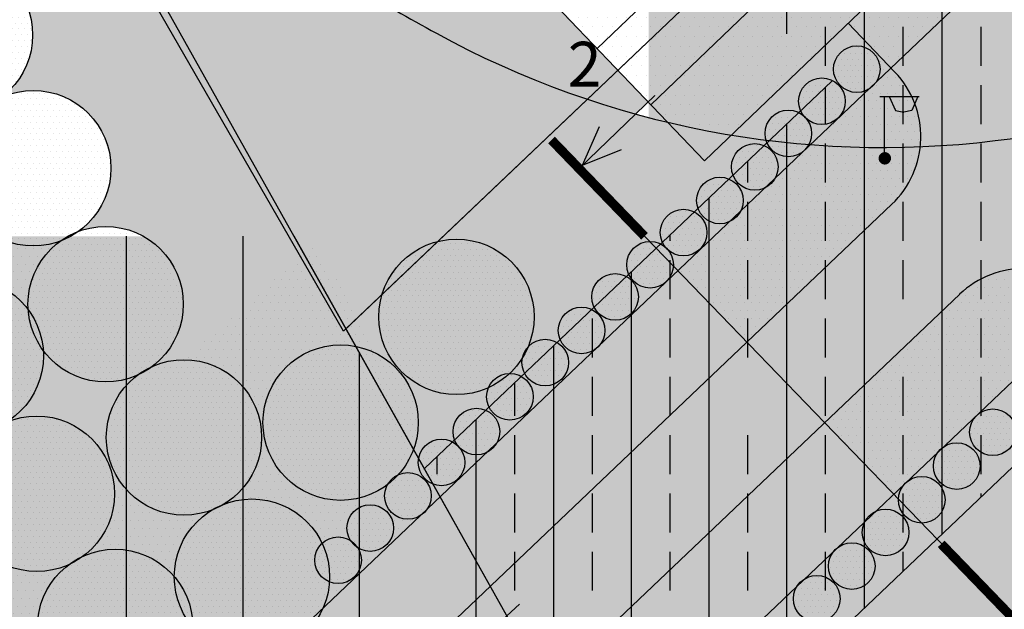
# Model space of a CAD drawing. Extents: x 551616 to 552024, y 6578603 to 6578888.
# Drawn here: x 551678 to 551709, y 6578787 to 6578806 of the extents above; entities that cross this region are included whole.
import ezdxf

# ---------------------------------------------------------------- set-up
doc = ezdxf.new("R2010")
doc.units = 0
doc.header["$MEASUREMENT"] = 0
doc.linetypes.add('VESI', pattern=[13, 5, -0.75, 0, 0, 0, 0, 0, 0, -0.75, 5, -1.5])
for name, color, linetype in [('ASFBET', 52, 'CONTINUOUS'), ('ELAMUMAA', 51, 'CONTINUOUS'), ('HOONED', 251, 'CONTINUOUS'), ('HORISONTAALID', 5, 'CONTINUOUS'), ('KAITSETSOON', 6, 'CONTINUOUS'), ('LÕIGE', 7, 'CONTINUOUS'), ('MURU', 71, 'CONTINUOUS'), ('PIIRID', 1, 'CONTINUOUS'), ('PUUD', 77, 'CONTINUOUS'), ('TEXT', 7, 'CONTINUOUS'), ('TRANSPORDIMAA', 253, 'CONTINUOUS'), ('VALGUSTUSPOSTID', 7, 'CONTINUOUS'), ('VESI', 5, 'VESI')]:
    doc.layers.add(name, color=color, linetype=linetype)

msp = doc.modelspace()

# ---------------------------------------------------------------- hatches: boundary and pattern name
at = {"layer": 'ELAMUMAA'}
h = msp.add_hatch(dxfattribs=at)
h.set_pattern_fill('DOTS', color=2, scale=10, style=0)
h.paths.add_polyline_path([(551698.866, 6578855.9, -0.455853), (551698.415, 6578855.945), (551675.003, 6578839.367, -0.155264), (551675.059, 6578839.194, -0.206516), (551674.964, 6578838.975), (551712.775, 6578798.889, -0.413145), (551713.198, 6578798.877), (551728.684, 6578813.591, -0.192277), (551728.602, 6578813.797, -0.44994), (551728.938, 6578814.095), (551729.966, 6578822.592, -0.379368), (551729.702, 6578822.889, -0.206516), (551729.796, 6578823.108)])
h = msp.add_hatch(dxfattribs=at)
h.set_pattern_fill('DOTS', color=2, scale=10, style=0)
h.paths.add_polyline_path([(551674.964, 6578838.975, -0.455853), (551674.514, 6578839.02), (551655.552, 6578825.594), (551662.989, 6578813.049), (551673.622, 6578793.871), (551685.322, 6578772.391), (551712.763, 6578798.464, -0.192277), (551712.681, 6578798.67, -0.206516), (551712.775, 6578798.889)])
h.paths.add_polyline_path([(551698.049, 6578809.317), (551675.117, 6578809.317), (551675.117, 6578804.952), (551675.117, 6578798.898), (551698.049, 6578798.898)], flags=17)
h.paths.add_polyline_path([(551702.693, 6578740.094, 0.320618), (551702.844, 6578741.202), (551695.912, 6578754.347), (551685.855, 6578771.413), (551673.622, 6578793.871), (551662.989, 6578813.049), (551655.552, 6578825.594), (551654.535, 6578824.873, -0.155264), (551654.59, 6578824.7, -0.767673), (551654.03, 6578824.55)])
h.paths.add_polyline_path([(551677.825, 6578800.459), (551680.172, 6578800.459), (551680.172, 6578803.476), (551677.825, 6578803.476)], flags=24)
h.paths.add_polyline_path([(551683.485, 6578800.459), (551689.567, 6578800.459), (551689.567, 6578803.476), (551683.485, 6578803.476)], flags=24)
h.paths.add_polyline_path([(551693.243, 6578800.459), (551695.59, 6578800.459), (551695.59, 6578803.476), (551693.243, 6578803.476)], flags=24)
h.paths.add_polyline_path([(551675.897, 6578805.547), (551687.63, 6578805.547), (551687.63, 6578808.564), (551675.897, 6578808.564)], flags=24)
h.paths.add_polyline_path([(551677.429, 6578809.892), (551688.013, 6578809.892), (551688.013, 6578812.909), (551677.429, 6578812.909)], flags=25)
h.paths.add_polyline_path([(551687.659, 6578813.052), (551688.853, 6578813.052), (551688.853, 6578811.517), (551687.659, 6578811.517)], flags=25)
h = msp.add_hatch(dxfattribs=at)
h.set_pattern_fill('DOTS', color=2, scale=10, style=0)
h.paths.add_polyline_path([(551761.247, 6578803.147, -0.192277), (551761.164, 6578803.354, -0.206334), (551761.258, 6578803.572), (551749.997, 6578815.495, -0.413349), (551749.573, 6578815.506), (551738.039, 6578804.547, -0.192277), (551738.122, 6578804.34, -1), (551737.522, 6578804.34, -0.206516), (551737.616, 6578804.558), (551729.107, 6578813.579, -0.413145), (551728.684, 6578813.591), (551713.198, 6578798.877, -0.192277), (551713.281, 6578798.67, -0.677463), (551712.763, 6578798.464), (551685.322, 6578772.391), (551685.855, 6578771.413), (551695.912, 6578754.347), (551700.576, 6578745.502)])
at = {"layer": 'KAITSETSOON'}
h = msp.add_hatch(dxfattribs=at)
h.set_pattern_fill('ANSI31', color=256, scale=30, angle=45, style=0)
h.paths.add_polyline_path([(551751.793, 6578814.308), (551751.729, 6578814.344), (551751.701, 6578814.406), (551750.762, 6578815.402, -0.837397), (551750.492, 6578815.688), (551692.584, 6578877.134), (551684.997, 6578870.604), (551711.066, 6578842.965, -0.600166), (551711.369, 6578842.644), (551711.573, 6578842.428, -0.75816), (551711.747, 6578842.243), (551741.333, 6578810.876), (551745.233, 6578806.742), (551801.359, 6578747.237), (551806.248, 6578742.052), (551864.551, 6578680.519), (551871.49, 6578687.103), (551870.756, 6578688.078), (551811.057, 6578751.424, -0.687517), (551810.801, 6578751.696)])
h.paths.add_polyline_path([(551706.337, 6578858.053, -1), (551706.837, 6578858.053, -1)], flags=16)
h.paths.add_polyline_path([(551691.186, 6578874.591, -1), (551691.686, 6578874.591, -1)], flags=16)
at = {"layer": 'MURU'}
h = msp.add_hatch(dxfattribs=at)
h.set_pattern_fill('DOTS', color=256, scale=4, style=0)
h.paths.add_polyline_path([(551701.891, 6578813.652), (551703.039, 6578812.453), (551703.3, 6578812.682, -0.369421), (551704.033, 6578813.325), (551704.34, 6578813.594), (551696.897, 6578821.474), (551694.549, 6578819.596), (551698.161, 6578815.768), (551690.886, 6578808.906), (551686.714, 6578813.329), (551683.133, 6578810.466, 0.000306), (551683.218, 6578810.406), (551686.076, 6578808.483, 0.002145), (551686.684, 6578808.095, -0.00219), (551686.063, 6578808.491, 0.000045), (551686.076, 6578808.483), (551683.218, 6578810.406, -0.000306), (551683.133, 6578810.466), (551681.573, 6578809.217), (551687.349, 6578798.688), (551693.664, 6578804.228, -0.022741), (551691.221, 6578805.424), (551691.221, 6578805.424, 0.022739), (551693.664, 6578804.228), (551695.515, 6578805.852), (551694.666, 6578806.738)])
h = msp.add_hatch(dxfattribs=at)
h.set_pattern_fill('DOTS', color=256, scale=4, style=0)
h.paths.add_polyline_path([(551704.34, 6578813.594), (551704.033, 6578813.325, -0.417844), (551704.792, 6578812.575, -1), (551703.292, 6578812.575, -0.035749), (551703.3, 6578812.682), (551703.039, 6578812.453), (551707.077, 6578808.234, 0.173373), (551708.862, 6578807.172), (551709.458, 6578807.738, -0.192277), (551709.376, 6578807.945, -0.206334), (551709.47, 6578808.163)])
h.paths.add_polyline_path([(551705.871, 6578811.435, -1), (551704.371, 6578811.435, -1)], flags=16)
h.paths.add_polyline_path([(551706.981, 6578810.327, -1), (551705.481, 6578810.327, -1)], flags=16)
h.paths.add_polyline_path([(551708.06, 6578809.187, -1), (551706.56, 6578809.187, -1)], flags=16)
h.paths.add_polyline_path([(551709.201, 6578808.109, -1), (551707.701, 6578808.109, -1)], flags=16)
h.paths.add_polyline_path([(551698.663, 6578802.562, -0.008925), (551697.628, 6578802.828), (551695.814, 6578801.074), (551697.921, 6578798.894), (551698.08, 6578798.73, -0.187645), (551698.591, 6578798.544, -0.17043), (551698.427, 6578799.013, -1), (551699.927, 6578799.013, -0.644338), (551698.683, 6578798.449, -0.17043), (551698.848, 6578797.98, -0.014245), (551698.846, 6578797.937), (551698.988, 6578797.79), (551700.634, 6578799.354, -0.534935), (551699.596, 6578800.046, -1), (551701.096, 6578800.046, -0.111749), (551701.023, 6578799.723), (551701.778, 6578800.44, -0.544038), (551700.72, 6578801.125, -1), (551702.22, 6578801.125, -0.118894), (551702.138, 6578800.783), (551703.007, 6578801.608, -0.525296), (551701.831, 6578801.987, -0.009394), (551700.719, 6578802.149), (551699.852, 6578801.32)])
h.paths.add_polyline_path([(551704.379, 6578803.236, -0.644338), (551703.135, 6578802.672, -0.17043), (551703.299, 6578802.203, -0.124867), (551703.209, 6578801.845, 0.000366), (551703.252, 6578801.842), (551705.118, 6578803.614, -0.57215), (551704.003, 6578804.269, -0.45894), (551704.865, 6578805.011, 0.034088), (551704.434, 6578805.705), (551700.719, 6578802.149, 0.009394), (551701.831, 6578801.987, -0.07303), (551701.799, 6578802.203, -0.644338), (551703.043, 6578802.767, -0.17043), (551702.879, 6578803.236, -1)])
h.paths.add_polyline_path([(551693.664, 6578804.228), (551687.349, 6578798.688), (551689.31, 6578795.114, -0.277881), (551690.641, 6578792.904, -0.020144), (551690.633, 6578792.703), (551690.908, 6578792.202, -0.387044), (551691.917, 6578792.155, -0.16572), (551691.761, 6578792.613, -1), (551693.261, 6578792.613, -0.119407), (551693.178, 6578792.269), (551696.305, 6578795.241, -0.596431), (551695.144, 6578795.868, -1), (551696.644, 6578795.868, -0.1592), (551696.499, 6578795.426), (551698.988, 6578797.79), (551698.846, 6578797.937, -0.97191), (551697.348, 6578797.98, -0.407431), (551698.08, 6578798.73), (551695.814, 6578801.074), (551697.628, 6578802.828, -0.035176)])
h.paths.add_polyline_path([(551694.368, 6578796.304, -0.098223), (551694.179, 6578795.349, -0.67895), (551695.475, 6578794.835, -1), (551693.975, 6578794.835, -0.048543), (551693.989, 6578794.98, -0.064093), (551693.585, 6578794.486, -0.416368), (551694.34, 6578793.736, -1), (551692.84, 6578793.736, -0.099545), (551692.898, 6578794.026, -0.544823), (551689.368, 6578796.304, -1)], flags=16)
h.paths.add_polyline_path([(551697.723, 6578796.946, -1), (551696.223, 6578796.946, -1)], flags=16)
h.paths.add_polyline_path([(551695.515, 6578805.852), (551693.664, 6578804.228, 0.035176), (551697.628, 6578802.828), (551698.034, 6578803.22)])
h.paths.add_polyline_path([(551695.085, 6578803.352), (551696.765, 6578803.346), (551696.773, 6578805.506), (551695.093, 6578805.512)], flags=25)
h = msp.add_hatch(dxfattribs=at)
h.set_pattern_fill('DOTS', color=256, scale=4, style=0)
h.paths.add_polyline_path([(551681.573, 6578809.217), (551678.017, 6578806.374, -0.103934), (551678.229, 6578805.367, -0.236443), (551677.226, 6578803.365, -0.543991), (551680.75, 6578801.085, -0.241595), (551679.708, 6578799.054, -0.522571), (551683.078, 6578796.71, -0.236443), (551682.075, 6578794.708, -0.102109), (551683.062, 6578794.927), (551687.349, 6578798.688)])
h.paths.add_polyline_path([(551676.753, 6578803.087, -0.270801), (551674.244, 6578803.356), (551673.56, 6578802.808, -0.161587), (551672.534, 6578801.613, -0.543284), (551676.053, 6578799.33, -0.236443), (551675.051, 6578797.328, -0.352501), (551678.084, 6578796.535, -0.017491), (551678.078, 6578796.71, -0.241595), (551679.12, 6578798.741, -0.522571), (551675.75, 6578801.085, -0.236443)])
h.paths.add_polyline_path([(551674.578, 6578797.05, -0.543991), (551671.053, 6578799.33, -0.263254), (551672.266, 6578801.473, -0.063222), (551671.663, 6578801.291), (551670.17, 6578800.097), (551673.622, 6578793.871), (551676.285, 6578788.982), (551676.392, 6578789.076, -0.167167), (551675.863, 6578790.614, -0.263254), (551677.076, 6578792.757, -0.540721), (551673.575, 6578795.048, -0.236443)])
h.paths.add_polyline_path([(551681.602, 6578794.429, -0.352501), (551678.569, 6578795.222, -0.017491), (551678.575, 6578795.048, -0.263254), (551677.362, 6578792.905, -0.310724), (551680.145, 6578792.368), (551680.626, 6578792.79, -0.198317)])
h = msp.add_hatch(dxfattribs=at)
h.set_pattern_fill('DOTS', color=256, scale=4, style=0)
h.paths.add_polyline_path([(551704.476, 6578805.745), (551704.434, 6578805.705, -0.034088), (551704.865, 6578805.011, -0.370858), (551705.503, 6578804.269, -0.140691), (551705.389, 6578803.872), (551705.85, 6578804.31)])
h.paths.add_polyline_path([(551705.98, 6578804.173), (551705.85, 6578804.31), (551705.389, 6578803.872, -0.025614), (551705.345, 6578803.809, -0.086808), (551705.548, 6578801.751, 0.010433), (551706.796, 6578801.775, 0.221387)])
h.paths.add_polyline_path([(551706.796, 6578801.775, -0.010433), (551705.548, 6578801.751, -0.186113), (551703.697, 6578797.85), (551705.88, 6578799.924, 0.17757)])
h = msp.add_hatch(dxfattribs=at)
h.set_pattern_fill('DOTS', color=256, scale=4, style=0)
h.paths.add_polyline_path([(551705.548, 6578801.751, 0.086808), (551705.345, 6578803.809, -0.100664), (551705.118, 6578803.614), (551703.252, 6578801.842, 0.0192)])
h.paths.add_polyline_path([(551703.252, 6578801.842), (551703.12, 6578801.716, -0.052203), (551703.007, 6578801.608), (551702.138, 6578800.783, -0.170427), (551701.778, 6578800.44), (551701.023, 6578799.723, -0.184975), (551700.634, 6578799.354), (551698.988, 6578797.79), (551701.213, 6578795.49), (551703.697, 6578797.85, 0.186113), (551705.548, 6578801.751, -0.0192)])
h = msp.add_hatch(dxfattribs=at)
h.set_pattern_fill('DOTS', color=256, scale=4, style=0)
h.paths.add_polyline_path([(551678.084, 6578796.535, -0.017491), (551678.078, 6578796.71, -0.241595), (551679.12, 6578798.741, -0.504653), (551675.754, 6578800.943), (551675.587, 6578800.784, -0.156412), (551676.053, 6578799.33, -0.236443), (551675.051, 6578797.328, -0.352501)])
h = msp.add_hatch(dxfattribs=at)
h.set_pattern_fill('DOTS', color=256, scale=4, style=0)
h.paths.add_polyline_path([(551686.169, 6578785.61, -0.316217), (551683.385, 6578786.327, -0.999044), (551678.385, 6578786.331, -0.236443), (551679.388, 6578788.333, -0.345413), (551676.392, 6578789.076), (551676.285, 6578788.982), (551680.866, 6578780.572)])
h.paths.add_polyline_path([(551684.012, 6578790.1, -0.528413), (551680.599, 6578792.427, -0.036419), (551680.626, 6578792.79), (551680.145, 6578792.368, -0.196912), (551680.863, 6578790.614, -0.236443), (551679.861, 6578788.612, -0.333198), (551682.787, 6578787.954, -0.264355)])
h.paths.add_polyline_path([(551685.641, 6578792.904, -0.565092), (551689.31, 6578795.114), (551687.349, 6578798.688), (551683.062, 6578794.927, -0.418629), (551685.599, 6578792.427, -0.264867), (551684.374, 6578790.277, -0.393593), (551687.544, 6578789.024, -0.341886), (551688.457, 6578789.115, -0.140748), (551688.343, 6578789.513, -1), (551689.843, 6578789.513, -0.589643), (551688.695, 6578788.877, -0.140748), (551688.809, 6578788.479, -0.530258), (551687.781, 6578787.783, -0.086504), (551687.578, 6578786.949), (551690.677, 6578789.894, -0.574703), (551689.557, 6578790.546, -0.128482), (551689.653, 6578790.913, -0.620079)])
h = msp.add_hatch(dxfattribs=at)
h.set_pattern_fill('DOTS', color=256, scale=4, style=0)
h.paths.add_polyline_path([(551701.213, 6578795.49), (551698.988, 6578797.79), (551696.499, 6578795.426, -0.089974), (551696.305, 6578795.241), (551693.178, 6578792.269, -0.169386), (551692.82, 6578791.929), (551690.94, 6578790.143, -0.122704), (551690.677, 6578789.894), (551687.578, 6578786.949, -0.202295), (551686.169, 6578785.61), (551680.866, 6578780.572), (551681.132, 6578780.084, -0.339436), (551680.778, 6578778.9), (551681.171, 6578778.228), (551681.187, 6578778.223), (551681.784, 6578778.099), (551682.044, 6578778.073, 0.111018), (551684.303, 6578779.424)])
h = msp.add_hatch(dxfattribs=at)
h.set_pattern_fill('DOTS', color=256, scale=4, style=0)
h.paths.add_polyline_path([(551710.129, 6578797.857, 0.192277), (551708.063, 6578797.032), (551705.88, 6578794.958, -0.278179), (551711.931, 6578796.293), (551712.441, 6578796.778), (551712.311, 6578796.916, 0.206516)])
h.paths.add_polyline_path([(551712.441, 6578796.778), (551711.931, 6578796.293, -0.092734), (551713.856, 6578795.216), (551713.887, 6578795.245)])
h = msp.add_hatch(dxfattribs=at)
h.set_pattern_fill('DOTS', color=256, scale=4, style=0)
h.paths.add_polyline_path([(551703.715, 6578792.901), (551705.939, 6578790.601), (551707.367, 6578791.957, -0.084863), (551707.55, 6578792.131), (551711.931, 6578796.293, 0.278179), (551705.88, 6578794.958)])
h = msp.add_hatch(dxfattribs=at)
h.set_pattern_fill('DOTS', color=256, scale=4, style=0)
h.paths.add_polyline_path([(551719.473, 6578790.203), (551719.033, 6578789.789), (551714.377, 6578794.725, 0.122905), (551711.931, 6578796.293), (551707.55, 6578792.131, -0.599875), (551708.718, 6578791.508, -1), (551707.218, 6578791.508, -0.161801), (551707.367, 6578791.957), (551705.939, 6578790.601), (551706.092, 6578790.442, -0.986738), (551707.592, 6578790.422, -1.01344), (551706.092, 6578790.442), (551705.939, 6578790.601), (551705.369, 6578790.059, -0.544497), (551706.427, 6578789.375, -1), (551704.927, 6578789.375, -0.119253), (551705.01, 6578789.718), (551704.128, 6578788.88, -0.625088), (551705.34, 6578788.289, -0.551399), (551704.268, 6578787.612), (551707.46, 6578783.785), (551709.735, 6578785.931), (551717.698, 6578777.489, 0.078428), (551727.586, 6578777.642), (551727.586, 6578777.642, -0.078429), (551717.698, 6578777.489), (551717.969, 6578777.201), (551715.161, 6578774.553), (551719.312, 6578769.576, -0.21362), (551721.28, 6578769.025, -0.165765), (551720.759, 6578770.552, -0.677463), (551725.072, 6578772.274, -0.188541), (551724.409, 6578773.97, -0.635517), (551728.507, 6578775.892, -0.165765), (551727.987, 6578777.419, -0.304001), (551729.535, 6578779.731)])
h = msp.add_hatch(dxfattribs=at)
h.set_pattern_fill('DOTS', color=256, scale=4, style=0)
h.paths.add_polyline_path([(551702.938, 6578751.628, -1), (551697.938, 6578751.628, -0.236443), (551698.941, 6578753.631, -0.543991), (551695.417, 6578755.911, -0.263254), (551696.629, 6578758.054, -0.577736), (551692.877, 6578760.218, -0.236443), (551693.88, 6578762.22, -0.543991), (551690.355, 6578764.5, -0.263254), (551691.568, 6578766.643, -0.188603), (551689.758, 6578766.441, 0.058391), (551690.414, 6578763.677), (551695.912, 6578754.347), (551700.576, 6578745.502), (551703.737, 6578748.505, 0.033146), (551703.557, 6578751.418, -0.003025), (551703.544, 6578751.52, -0.211225), (551702.727, 6578753.369, -0.278662), (551704.064, 6578755.583, -0.004191), (551704.117, 6578755.715, -0.482127), (551700.312, 6578756.627, -0.072692), (551700.417, 6578755.911, -0.236443), (551699.414, 6578753.909, -0.543991)])
h.paths.add_polyline_path([(551689.002, 6578773.747, -0.095811), (551689.182, 6578774.679), (551685.817, 6578771.482), (551685.855, 6578771.413), (551690.414, 6578763.677, -0.058391), (551689.758, 6578766.441, -0.339562), (551687.904, 6578768.856, -0.388711), (551690.185, 6578771.346, -0.004998), (551690.257, 6578771.579, -0.26854)])
h.paths.add_polyline_path([(551689.182, 6578774.679, -0.217792), (551690.689, 6578776.111), (551697.288, 6578782.381, -0.096428), (551697.496, 6578782.579), (551699.422, 6578784.408, -0.166821), (551699.775, 6578784.744), (551702.838, 6578787.654, -0.115573), (551703.086, 6578787.889), (551704.024, 6578788.781, -0.048027), (551704.128, 6578788.88), (551705.01, 6578789.718, -0.169698), (551705.369, 6578790.059), (551705.939, 6578790.601), (551703.715, 6578792.901), (551684.2, 6578774.36), (551684.038, 6578773.866), (551683.975, 6578773.43), (551684.845, 6578771.942, -0.246527), (551685.717, 6578771.666), (551685.817, 6578771.482)])
h = msp.add_hatch(dxfattribs=at)
h.set_pattern_fill('DOTS', color=256, scale=4, style=0)
h.paths.add_polyline_path([(551710.694, 6578770.34), (551702.46, 6578779.069), (551703.581, 6578780.126, 0.00155), (551703.399, 6578780.127, -0.00155), (551703.581, 6578780.126), (551707.46, 6578783.785), (551704.268, 6578787.612, -0.218749), (551703.866, 6578788.093), (551703.616, 6578788.393), (551703.086, 6578787.889, -0.579388), (551704.215, 6578787.242, -1), (551702.715, 6578787.242, -0.146239), (551702.838, 6578787.654), (551699.775, 6578784.744, -0.546313), (551700.837, 6578784.062, -1), (551699.337, 6578784.062, -0.120672), (551699.422, 6578784.408), (551697.496, 6578782.579, -0.592102), (551698.649, 6578781.946, -1), (551697.149, 6578781.946, -0.155921), (551697.288, 6578782.381), (551695.853, 6578781.018), (551696.065, 6578780.755, -0.022218), (551696.062, 6578780.821, -1), (551697.562, 6578780.821, -0.505988), (551696.589, 6578780.106), (551710.977, 6578762.253, -0.344135), (551714.053, 6578762.158, -0.165765), (551713.532, 6578763.686, -0.677463), (551717.844, 6578765.408, -0.188541), (551717.181, 6578767.103, -0.371467), (551719.312, 6578769.576), (551715.161, 6578774.553)])
at = {"layer": 'PUUD'}
h = msp.add_hatch(dxfattribs=at)
h.set_pattern_fill('DOTS', color=256, scale=3, style=0)
h.paths.add_polyline_path([(551674.978, 6578807.752, 0.156803), (551673.729, 6578806.868)], flags=0)
h.paths.add_polyline_path([(551675.659, 6578807.866, 0.069363), (551674.978, 6578807.752), (551673.729, 6578806.868, 0.069363), (551673.395, 6578806.263)], flags=16)
h.paths.add_polyline_path([(551675.659, 6578807.866), (551673.395, 6578806.263, 0.091901), (551673.229, 6578805.367, 0.543991), (551676.753, 6578803.087, -0.055057), (551677.226, 6578803.365, 0.236443), (551678.229, 6578805.367, 0.422455)])
h.paths.add_polyline_path([(551677.226, 6578803.365, -0.028257), (551676.991, 6578803.209), (551679.525, 6578798.934, 0.264867), (551680.75, 6578801.085, 0.543991)])
h.paths.add_polyline_path([(551676.991, 6578803.209, -0.026758), (551676.753, 6578803.087, 0.236443), (551675.75, 6578801.085, 0.581194), (551679.525, 6578798.934)])
h = msp.add_hatch(dxfattribs=at)
h.set_pattern_fill('DOTS', color=256, scale=3, style=0)
h.set_pattern_definition([(0, (-29.0263, -3.2234), (0.09375, 0.1875), [0, -0.1875])])
h.paths.add_polyline_path([(551705.503, 6578804.269, 0.153397), (551705.368, 6578804.698, -0.021752), (551705.329, 6578804.75, 0.701064), (551704.003, 6578804.269, 1)])
h = msp.add_hatch(dxfattribs=at)
h.set_pattern_fill('DOTS', color=256, scale=3, style=0)
h.set_pattern_definition([(0, (-30.15052, -4.25669), (0.09375, 0.1875), [0, -0.1875])])
h.paths.add_polyline_path([(551704.379, 6578803.236, 0.153397), (551704.244, 6578803.665, -0.021752), (551704.204, 6578803.717, 0.701064), (551702.879, 6578803.236, 1)])
h = msp.add_hatch(dxfattribs=at)
h.set_pattern_fill('DOTS', color=256, scale=3, style=0)
h.set_pattern_definition([(0, (-31.22977, -5.28997), (0.09375, 0.1875), [0, -0.1875])])
h.paths.add_polyline_path([(551703.299, 6578802.203, 0.153397), (551703.165, 6578802.632, -0.021752), (551703.125, 6578802.684, 0.701064), (551701.799, 6578802.203, 1)])
h = msp.add_hatch(dxfattribs=at)
h.set_pattern_fill('DOTS', color=256, scale=3, style=0)
h.paths.add_polyline_path([(551672.802, 6578801.715, 0.156803), (551671.553, 6578800.831)], flags=0)
h.paths.add_polyline_path([(551673.483, 6578801.829, 0.069363), (551672.802, 6578801.715), (551671.553, 6578800.831, 0.069363), (551671.219, 6578800.226)], flags=16)
h.paths.add_polyline_path([(551673.483, 6578801.829), (551671.219, 6578800.226, 0.091901), (551671.053, 6578799.33, 0.543991), (551674.578, 6578797.05, -0.055057), (551675.051, 6578797.328, 0.236443), (551676.053, 6578799.33, 0.422455)])
h.paths.add_polyline_path([(551675.051, 6578797.328, -0.028257), (551674.815, 6578797.172), (551677.35, 6578792.897, 0.264867), (551678.575, 6578795.048, 0.543991)])
h.paths.add_polyline_path([(551674.815, 6578797.172, -0.026758), (551674.578, 6578797.05, 0.236443), (551673.575, 6578795.048, 0.581194), (551677.35, 6578792.897)])
h = msp.add_hatch(dxfattribs=at)
h.set_pattern_fill('DOTS', color=256, scale=3, style=0)
h.set_pattern_definition([(0, (-32.30902, -6.36818), (0.09375, 0.1875), [0, -0.1875])])
h.paths.add_polyline_path([(551702.22, 6578801.125, 0.153397), (551702.085, 6578801.553, -0.021752), (551702.046, 6578801.605, 0.701064), (551700.72, 6578801.125, 1)])
h = msp.add_hatch(dxfattribs=at)
h.set_pattern_fill('DOTS', color=256, scale=3, style=0)
h.set_pattern_definition([(0, (-33.43324, -7.4464), (0.09375, 0.1875), [0, -0.1875])])
h.paths.add_polyline_path([(551701.096, 6578800.046, 0.153397), (551700.961, 6578800.475, -0.021752), (551700.922, 6578800.527, 0.701064), (551699.596, 6578800.046, 1)])
h = msp.add_hatch(dxfattribs=at)
h.set_pattern_fill('DOTS', color=256, scale=3, style=0)
h.set_pattern_definition([(0, (-34.60243, -8.47968), (0.09375, 0.1875), [0, -0.1875])])
h.paths.add_polyline_path([(551699.927, 6578799.013, 0.153397), (551699.792, 6578799.442, -0.021752), (551699.752, 6578799.494, 0.701064), (551698.427, 6578799.013, 1)])
h = msp.add_hatch(dxfattribs=at)
h.set_pattern_fill('DOTS', color=256, scale=3, style=0)
h.paths.add_polyline_path([(551679.827, 6578799.095, 0.156803), (551678.578, 6578798.21)], flags=0)
h.paths.add_polyline_path([(551680.508, 6578799.209, 0.069363), (551679.827, 6578799.095), (551678.578, 6578798.21, 0.069363), (551678.244, 6578797.606)], flags=16)
h.paths.add_polyline_path([(551680.508, 6578799.209), (551678.244, 6578797.606, 0.091901), (551678.078, 6578796.71, 0.543991), (551681.602, 6578794.429, -0.055057), (551682.075, 6578794.708, 0.236443), (551683.078, 6578796.71, 0.422455)])
h.paths.add_polyline_path([(551682.075, 6578794.708, -0.028257), (551681.84, 6578794.552), (551684.374, 6578790.277, 0.264867), (551685.599, 6578792.427, 0.543991)])
h.paths.add_polyline_path([(551681.84, 6578794.552, -0.026758), (551681.602, 6578794.429, 0.236443), (551680.599, 6578792.427, 0.581194), (551684.374, 6578790.277)])
h = msp.add_hatch(dxfattribs=at)
h.set_pattern_fill('DOTS', color=256, scale=3, style=0)
h.set_pattern_definition([(0, (24.66443, -34.0836), (0.09375, 0.1875), [0, -0.1875])])
h.paths.add_polyline_path([(551690.675, 6578798.5), (551693.138, 6578794.346, -0.051713), (551693.622, 6578794.522, 0.200941), (551694.368, 6578796.304, 0.568764)])
h.paths.add_polyline_path([(551690.675, 6578798.5, 0.274889), (551689.368, 6578796.304, 0.488293), (551692.478, 6578793.879, -0.081372), (551693.138, 6578794.346)])
h = msp.add_hatch(dxfattribs=at)
h.set_pattern_fill('DOTS', color=256, scale=3, style=0)
h.set_pattern_definition([(0, (-35.68168, -9.51296), (0.09375, 0.1875), [0, -0.1875])])
h.paths.add_polyline_path([(551698.848, 6578797.98, 0.153397), (551698.713, 6578798.409, -0.021752), (551698.673, 6578798.461, 0.701064), (551697.348, 6578797.98, 1)])
h = msp.add_hatch(dxfattribs=at)
h.set_pattern_fill('DOTS', color=256, scale=3, style=0)
h.set_pattern_definition([(0, (-36.8059, -10.54625), (0.09375, 0.1875), [0, -0.1875])])
h.paths.add_polyline_path([(551697.723, 6578796.946, 0.153397), (551697.589, 6578797.375, -0.021752), (551697.549, 6578797.427, 0.701064), (551696.223, 6578796.946, 1)])
h = msp.add_hatch(dxfattribs=at)
h.set_pattern_fill('DOTS', color=256, scale=3, style=0)
h.set_pattern_definition([(0, (-37.88515, -11.62446), (0.09375, 0.1875), [0, -0.1875])])
h.paths.add_polyline_path([(551696.644, 6578795.868, 0.153397), (551696.509, 6578796.297, -0.021752), (551696.47, 6578796.349, 0.701064), (551695.144, 6578795.868, 1)])
h = msp.add_hatch(dxfattribs=at)
h.set_pattern_fill('DOTS', color=256, scale=3, style=0)
h.set_pattern_definition([(0, (-39.05433, -12.65774), (0.09375, 0.1875), [0, -0.1875])])
h.paths.add_polyline_path([(551695.475, 6578794.835, 0.153397), (551695.34, 6578795.264, -0.021752), (551695.3, 6578795.316, 0.701064), (551693.975, 6578794.835, 1)])
h = msp.add_hatch(dxfattribs=at)
h.set_pattern_fill('DOTS', color=256, scale=3, style=0)
h.set_pattern_definition([(0, (20.93746, -37.48321), (0.09375, 0.1875), [0, -0.1875])])
h.paths.add_polyline_path([(551686.948, 6578795.101), (551689.411, 6578790.946, -0.051713), (551689.895, 6578791.123, 0.200941), (551690.641, 6578792.904, 0.568764)])
h.paths.add_polyline_path([(551686.948, 6578795.101, 0.274889), (551685.641, 6578792.904, 0.488293), (551688.751, 6578790.479, -0.081372), (551689.411, 6578790.946)])
h = msp.add_hatch(dxfattribs=at)
h.set_pattern_fill('DOTS', color=256, scale=3, style=0)
h.set_pattern_definition([(0, (-40.18916, -13.75697), (0.09375, 0.1875), [0, -0.1875])])
h.paths.add_polyline_path([(551694.34, 6578793.736, 0.153397), (551694.205, 6578794.165, -0.021752), (551694.166, 6578794.217, 0.701064), (551692.84, 6578793.736, 1)])
h = msp.add_hatch(dxfattribs=at)
h.set_pattern_fill('DOTS', color=256, scale=3, style=0)
h.set_pattern_definition([(0, (-41.26841, -14.8801), (0.09375, 0.1875), [0, -0.1875])])
h.paths.add_polyline_path([(551693.261, 6578792.613, 0.153397), (551693.126, 6578793.042, -0.021752), (551693.086, 6578793.093, 0.701064), (551691.761, 6578792.613, 1)])
h = msp.add_hatch(dxfattribs=at)
h.set_pattern_fill('DOTS', color=256, scale=3, style=0)
h.set_pattern_definition([(0, (-24.64687, -14.89867), (0.09375, 0.1875), [0, -0.1875])])
h.paths.add_polyline_path([(551709.882, 6578792.594, 0.153397), (551709.748, 6578793.023, -0.021752), (551709.708, 6578793.075, 0.701064), (551708.382, 6578792.594, 1)])
h = msp.add_hatch(dxfattribs=at)
h.set_pattern_fill('DOTS', color=256, scale=3, style=0)
h.paths.add_polyline_path([(551677.613, 6578792.999, 0.156803), (551676.364, 6578792.114)], flags=0)
h.paths.add_polyline_path([(551678.293, 6578793.113, 0.069363), (551677.613, 6578792.999), (551676.364, 6578792.114, 0.069363), (551676.03, 6578791.51)], flags=16)
h.paths.add_polyline_path([(551678.293, 6578793.113), (551676.03, 6578791.51, 0.091901), (551675.863, 6578790.614, 0.543991), (551679.388, 6578788.333, -0.055057), (551679.861, 6578788.612, 0.236443), (551680.863, 6578790.614, 0.422455)])
h.paths.add_polyline_path([(551679.861, 6578788.612, -0.028257), (551679.625, 6578788.456), (551682.16, 6578784.181, 0.264867), (551683.385, 6578786.331, 0.543991)])
h.paths.add_polyline_path([(551679.625, 6578788.456, -0.026758), (551679.388, 6578788.333, 0.236443), (551678.385, 6578786.331, 0.581194), (551682.16, 6578784.181)])
h = msp.add_hatch(dxfattribs=at)
h.set_pattern_fill('DOTS', color=256, scale=3, style=0)
h.set_pattern_definition([(0, (-42.39263, -15.86847), (0.09375, 0.1875), [0, -0.1875])])
h.paths.add_polyline_path([(551692.137, 6578791.624, 0.153397), (551692.002, 6578792.053, -0.021752), (551691.962, 6578792.105, 0.701064), (551690.637, 6578791.624, 1)])
h = msp.add_hatch(dxfattribs=at)
h.set_pattern_fill('DOTS', color=256, scale=3, style=0)
h.set_pattern_definition([(0, (-25.81147, -15.98458), (0.09375, 0.1875), [0, -0.1875])])
h.paths.add_polyline_path([(551708.718, 6578791.508, 0.153397), (551708.583, 6578791.937, -0.021752), (551708.543, 6578791.989, 0.701064), (551707.218, 6578791.508, 1)])
h = msp.add_hatch(dxfattribs=at)
h.set_pattern_fill('DOTS', color=256, scale=3, style=0)
h.set_pattern_definition([(0, (-43.47188, -16.94668), (0.09375, 0.1875), [0, -0.1875])])
h.paths.add_polyline_path([(551691.057, 6578790.546, 0.153397), (551690.923, 6578790.975, -0.021752), (551690.883, 6578791.027, 0.701064), (551689.557, 6578790.546, 1)])
h = msp.add_hatch(dxfattribs=at)
h.set_pattern_fill('DOTS', color=256, scale=3, style=0)
h.set_pattern_definition([(0, (-26.93725, -17.0705), (0.09375, 0.1875), [0, -0.1875])])
h.paths.add_polyline_path([(551707.592, 6578790.422, 0.153397), (551707.457, 6578790.851, -0.021752), (551707.418, 6578790.903, 0.701064), (551706.092, 6578790.422, 1)])
h = msp.add_hatch(dxfattribs=at)
h.set_pattern_fill('DOTS', color=256, scale=3, style=0)
h.paths.add_polyline_path([(551684.374, 6578790.277, -0.04038), (551684.012, 6578790.1, 0.264355), (551682.787, 6578787.954, -0.178941), (551683.385, 6578786.327, 0.316217), (551686.169, 6578785.61), (551687.578, 6578786.949, 0.103305), (551687.787, 6578787.949, 0.528413)])
h = msp.add_hatch(dxfattribs=at)
h.set_pattern_fill('DOTS', color=256, scale=3, style=0)
h.set_pattern_definition([(0, (-44.68604, -17.97996), (0.09375, 0.1875), [0, -0.1875])])
h.paths.add_polyline_path([(551689.843, 6578789.513, 0.153397), (551689.708, 6578789.942, -0.021752), (551689.669, 6578789.994, 0.701064), (551688.343, 6578789.513, 1)])
h = msp.add_hatch(dxfattribs=at)
h.set_pattern_fill('DOTS', color=256, scale=3, style=0)
h.set_pattern_definition([(0, (-28.10185, -18.11762), (0.09375, 0.1875), [0, -0.1875])])
h.paths.add_polyline_path([(551706.427, 6578789.375, 0.153397), (551706.293, 6578789.804, -0.021752), (551706.253, 6578789.856, 0.701064), (551704.927, 6578789.375, 1)])
h = msp.add_hatch(dxfattribs=at)
h.set_pattern_fill('DOTS', color=256, scale=3, style=0)
h.set_pattern_definition([(0, (-45.72032, -19.01325), (0.09375, 0.1875), [0, -0.1875])])
h.paths.add_polyline_path([(551688.809, 6578788.479, 0.153397), (551688.674, 6578788.908, -0.021752), (551688.635, 6578788.96, 0.701064), (551687.309, 6578788.479, 1)])
h = msp.add_hatch(dxfattribs=at)
h.set_pattern_fill('DOTS', color=256, scale=3, style=0)
h.set_pattern_definition([(0, (-29.1888, -19.20353), (0.09375, 0.1875), [0, -0.1875])])
h.paths.add_polyline_path([(551705.34, 6578788.289, 0.153397), (551705.206, 6578788.718, -0.021752), (551705.166, 6578788.77, 0.701064), (551703.84, 6578788.289, 1)])
h = msp.add_hatch(dxfattribs=at)
h.set_pattern_fill('DOTS', color=256, scale=3, style=0)
h.set_pattern_definition([(0, (-30.31458, -20.25066), (0.09375, 0.1875), [0, -0.1875])])
h.paths.add_polyline_path([(551704.215, 6578787.242, 0.153397), (551704.08, 6578787.671, -0.021752), (551704.04, 6578787.723, 0.701064), (551702.715, 6578787.242, 1)])
at = {"layer": 'TRANSPORDIMAA'}
h = msp.add_hatch(dxfattribs=at)
h.set_pattern_fill('DOTS', color=256, scale=3, style=0)
h.paths.add_polyline_path([(551735.583, 6578818.315), (551728.533, 6578818.782, 0.100314), (551726.171, 6578818.464), (551725.472, 6578813.571, -0.455746), (551734.466, 6578812.51)])
h.paths.add_polyline_path([(551726.171, 6578818.464, 0.106913), (551724.004, 6578817.145), (551717.88, 6578811.326, -0.067021), (551717.231, 6578810.857), (551719.873, 6578808.254), (551725.375, 6578813.481, -0.005494), (551725.472, 6578813.571)])
h.paths.add_polyline_path([(551719.873, 6578808.254), (551717.231, 6578810.857, -0.340478), (551713.619, 6578811.455), (551713.502, 6578811.581), (551710.181, 6578808.425), (551714.51, 6578803.004, -0.068689), (551715.022, 6578803.645)])
h.paths.add_polyline_path([(551710.181, 6578808.425), (551709.893, 6578808.152, -0.192277), (551709.976, 6578807.945, -0.677463), (551709.458, 6578807.738), (551705.85, 6578804.31), (551705.98, 6578804.173, -0.080177), (551706.523, 6578803.386), (551706.719, 6578803.386), (551706.621, 6578803.155, -0.301382), (551705.88, 6578799.924), (551701.213, 6578795.49), (551703.715, 6578792.901), (551708.063, 6578797.032, -0.415283), (551712.311, 6578796.916), (551712.441, 6578796.778), (551715.051, 6578799.258), (551714.906, 6578799.411, -0.334951), (551714.51, 6578803.004)])
h = msp.add_hatch(dxfattribs=at)
h.set_pattern_fill('DOTS', color=256, scale=5, style=0)
h.paths.add_polyline_path([(551707.077, 6578808.234), (551701.891, 6578813.652), (551694.666, 6578806.738), (551698.663, 6578802.562, 0.017527), (551700.719, 6578802.149)])
h.paths.add_polyline_path([(551700.31, 6578808.585), (551701.71, 6578808.58), (551701.717, 6578810.38), (551700.317, 6578810.385)], flags=24)
h = msp.add_hatch(dxfattribs=at)
h.set_pattern_fill('DOTS', color=256, scale=5, style=0)
h.paths.add_polyline_path([(551712.169, 6578813.011), (551709.535, 6578810.557), (551710.892, 6578809.101), (551713.502, 6578811.581)])
h.paths.add_polyline_path([(551707.077, 6578808.234), (551704.476, 6578805.745), (551705.85, 6578804.31), (551708.46, 6578806.789)])
h = msp.add_hatch(dxfattribs=at)
h.set_pattern_fill('DOTS', color=256, scale=3, style=0)
h.paths.add_polyline_path([(551703.715, 6578792.901), (551701.213, 6578795.49), (551684.303, 6578779.424, -0.144884), (551681.27, 6578777.875), (551683.616, 6578773.804)])
at = {"layer": 'VESI'}
h = msp.add_hatch(dxfattribs=at)
h.set_pattern_fill('DOTS', color=151, scale=4, style=0)
h.paths.add_polyline_path([(551679.973, 6578780.126, -0.346354), (551680.341, 6578780.072), (551680.866, 6578780.572), (551673.622, 6578793.871), (551671.775, 6578797.202), (551670.584, 6578796.421)])
h.paths.add_polyline_path([(551670.584, 6578796.421), (551670.333, 6578796.256), (551679.863, 6578779.716, -0.131431), (551679.823, 6578779.866, -0.268183), (551679.973, 6578780.126)])
h.paths.add_polyline_path([(551671.953, 6578792.596), (551679.462, 6578779.008, 0.264025), (551680.427, 6578778.737), (551670.333, 6578796.256), (551670.03, 6578796.057)])
h.paths.add_polyline_path([(551680.423, 6578779.866, 1), (551679.823, 6578779.866, 1)], flags=17)
h.paths.add_polyline_path([(551680.273, 6578779.606), (551680.707, 6578778.853, 0.363082), (551681.132, 6578780.084), (551680.866, 6578780.572), (551680.341, 6578780.072, -0.192277), (551680.423, 6578779.866, -0.268183)])

# ---------------------------------------------------------------- linework, layer by layer
at = {"layer": 'ASFBET'}
for p, q in [((551696.395, 6578804.932), (551700.007, 6578808.389)), ((551699.852, 6578801.32), (551707.077, 6578808.234)), ((551699.852, 6578801.32), (551694.666, 6578806.738)), ((551698.124, 6578803.126), (551701.736, 6578806.583)), ((551705.98, 6578804.173), (551704.476, 6578805.745)), ((551705.88, 6578799.924), (551684.303, 6578779.424)), ((551683.628, 6578773.816), (551708.063, 6578797.032))]:
    msp.add_line(p, q, dxfattribs=at)
for centre, start, end in [((551703.813, 6578802.099), 313.5352, 43.7443), ((551710.129, 6578794.857), 43.3262, 133.5352)]:
    msp.add_arc(centre, 3, start, end, dxfattribs=at)
at = {"layer": 'HORISONTAALID'}
msp.add_lwpolyline([(551686.076, 6578808.483, 0.017786), (551691.221, 6578805.424, 0.156764), (551709.203, 6578801.97, -0.13793), (551733.41, 6578798.24, 0.072104), (551752.71, 6578792.626, 0.110401), (551762.946, 6578793.455, -0.399859), (551780.79, 6578784.613, -0.058753), (551784.86, 6578767.431, 0.037255), (551786.797, 6578757.345, 0.288648), (551800.394, 6578744.815, 0.288648)], format="xyb", dxfattribs=at)
at = {"layer": 'KAITSETSOON'}
for p, q in [((551709.375, 6578758.384), (551666.934, 6578834.021)), ((551707.5, 6578804.481), (551707.5, 6578814.683)), ((551688.312, 6578795.923), (551703.381, 6578810.24)), ((551697.399, 6578779.727), (551728.785, 6578809.548)), ((551702.5, 6578805.41), (551702.5, 6578809.782)), ((551705, 6578791.088), (551705, 6578807.132)), ((551703.75, 6578804.375), (551703.75, 6578805.625)), ((551706.25, 6578804.375), (551706.25, 6578805.625)), ((551708.75, 6578804.375), (551708.75, 6578805.625)), ((551707.5, 6578793.463), (551707.5, 6578804.481)), ((551690.836, 6578791.424), (551703.944, 6578803.879)), ((551703.75, 6578802.5), (551703.75, 6578803.694)), ((551706.25, 6578802.5), (551706.25, 6578803.75)), ((551708.75, 6578803.156), (551708.75, 6578803.75)), ((551708.75, 6578802.5), (551708.75, 6578803.156)), ((551702.5, 6578788.712), (551702.5, 6578802.506)), ((551703.75, 6578800.625), (551703.75, 6578801.875)), ((551706.25, 6578800.625), (551706.25, 6578801.875)), ((551708.75, 6578800.625), (551708.75, 6578801.875)), ((551701.25, 6578800.625), (551701.25, 6578801.319)), ((551700, 6578786.337), (551700, 6578800.131)), ((551701.25, 6578798.75), (551701.25, 6578800)), ((551703.75, 6578798.75), (551703.75, 6578800)), ((551706.25, 6578798.75), (551706.25, 6578800)), ((551708.75, 6578798.75), (551708.75, 6578800)), ((551681.25, 6578777.91), (551681.25, 6578798.898)), ((551685, 6578772.085), (551685, 6578798.898)), ((551709.375, 6578758.384), (551686.642, 6578798.898)), ((551698.75, 6578798.75), (551698.75, 6578798.943)), ((551698.75, 6578796.875), (551698.75, 6578798.125)), ((551701.25, 6578796.875), (551701.25, 6578798.125)), ((551703.75, 6578796.875), (551703.75, 6578798.125)), ((551706.25, 6578796.875), (551706.25, 6578798.125)), ((551708.75, 6578796.875), (551708.75, 6578798.125)), ((551697.5, 6578783.962), (551697.5, 6578797.756)), ((551696.25, 6578795), (551696.25, 6578796.25)), ((551698.75, 6578795), (551698.75, 6578796.25)), ((551701.25, 6578795), (551701.25, 6578796.25)), ((551703.75, 6578795), (551703.75, 6578796.25)), ((551708.75, 6578795), (551708.75, 6578796.25)), ((551695, 6578784.003), (551695, 6578795.38)), ((551688.75, 6578775.648), (551688.75, 6578795.141)), ((551696.25, 6578793.125), (551696.25, 6578794.375)), ((551698.75, 6578793.125), (551698.75, 6578794.375)), ((551703.75, 6578793.125), (551703.75, 6578794.375)), ((551706.25, 6578793.125), (551706.25, 6578794.375)), ((551708.75, 6578793.125), (551708.75, 6578794.375)), ((551693.75, 6578793.125), (551693.75, 6578794.193)), ((551707.5, 6578789.325), (551707.5, 6578793.463)), ((551692.5, 6578788.458), (551692.5, 6578793.005)), ((551693.75, 6578791.25), (551693.75, 6578792.5)), ((551696.25, 6578791.25), (551696.25, 6578792.5)), ((551698.75, 6578791.25), (551698.75, 6578792.5)), ((551701.25, 6578791.25), (551701.25, 6578792.5)), ((551703.75, 6578791.25), (551703.75, 6578792.5)), ((551706.25, 6578792.275), (551706.25, 6578792.5)), ((551708.75, 6578791.25), (551708.75, 6578792.5)), ((551706.25, 6578791.25), (551706.25, 6578792.275)), ((551691.25, 6578791.25), (551691.25, 6578791.817)), ((551705, 6578786.949), (551705, 6578791.088)), ((551693.75, 6578789.375), (551693.75, 6578790.625)), ((551696.25, 6578789.375), (551696.25, 6578790.625)), ((551698.75, 6578789.375), (551698.75, 6578790.625)), ((551701.25, 6578789.375), (551701.25, 6578790.625)), ((551703.75, 6578789.9), (551703.75, 6578790.625)), ((551706.25, 6578789.375), (551706.25, 6578790.625)), ((551708.75, 6578790.512), (551708.75, 6578790.625)), ((551703.75, 6578789.375), (551703.75, 6578789.9)), ((551693.75, 6578787.5), (551693.75, 6578788.75)), ((551696.25, 6578787.5), (551696.25, 6578788.75)), ((551698.75, 6578787.5), (551698.75, 6578788.75)), ((551701.25, 6578787.525), (551701.25, 6578788.75)), ((551702.5, 6578784.574), (551702.5, 6578788.712)), ((551703.75, 6578787.5), (551703.75, 6578788.75)), ((551706.25, 6578788.137), (551706.25, 6578788.75)), ((551692.5, 6578779.211), (551692.5, 6578788.458)), ((551701.25, 6578787.5), (551701.25, 6578787.525))]:
    msp.add_line(p, q, dxfattribs=at)
at = {"layer": 'KAITSETSOON', "color": 1}
for q in [(551674.107, 6578820.352), (551703.381, 6578810.24)]:
    msp.add_line((551688.229, 6578795.844), q, dxfattribs=at)
at = {"layer": 'LÕIGE'}
for p, q in [((551698.248, 6578803.427), (551695.814, 6578801.074)), ((551695.923, 6578801.179), (551696.471, 6578802.421)), ((551695.923, 6578801.179), (551697.183, 6578801.685)), ((551709.491, 6578786.926), (551695.814, 6578801.074))]:
    msp.add_line(p, q, dxfattribs=at)
at = {"layer": 'LÕIGE', "const_width": 0.3}
for points in [[(551697.921, 6578798.894), (551694.927, 6578801.991)], [(551710.462, 6578785.907), (551707.468, 6578789.004)]]:
    msp.add_lwpolyline(points, dxfattribs=at)
at = {"layer": 'PIIRID', "color": 1}
for p, q in [((551685.477, 6578771.158), (551729.37, 6578812.863)), ((551680.341, 6578780.072), (551709.458, 6578807.738))]:
    msp.add_line(p, q, dxfattribs=at)
at = {"layer": 'PUUD'}
for centre in [(551675.729, 6578805.367), (551678.25, 6578801.085), (551680.578, 6578796.71), (551691.868, 6578796.304), (551676.075, 6578795.048), (551688.141, 6578792.904), (551683.099, 6578792.427), (551678.363, 6578790.614), (551685.287, 6578787.949), (551680.885, 6578786.331)]:
    msp.add_circle(centre, 2.5, dxfattribs=at)
at = {"layer": 'PUUD', "color": 77}
for centre in [(551704.753, 6578804.269), (551703.629, 6578803.236), (551702.549, 6578802.203), (551701.47, 6578801.125), (551700.346, 6578800.046), (551699.177, 6578799.013), (551698.098, 6578797.98), (551696.973, 6578796.946), (551695.894, 6578795.868), (551694.725, 6578794.835), (551693.59, 6578793.736), (551692.511, 6578792.613), (551709.132, 6578792.594), (551691.387, 6578791.624), (551707.968, 6578791.508), (551690.307, 6578790.546), (551706.842, 6578790.422), (551689.093, 6578789.513), (551705.677, 6578789.375), (551688.059, 6578788.479), (551704.59, 6578788.289), (551703.465, 6578787.242)]:
    msp.add_circle(centre, 0.75, dxfattribs=at)
at = {"layer": 'TEXT'}
msp.add_line((551690.276, 6578783.742), (551693.892, 6578787.064), dxfattribs=at)
at = {"layer": 'VALGUSTUSPOSTID'}
for p, q in [((551705.497, 6578803.386), (551706.759, 6578803.386)), ((551705.648, 6578801.374), (551705.648, 6578803.386)), ((551705.791, 6578803.386), (551706, 6578802.937)), ((551706.719, 6578803.386), (551706.528, 6578802.937)), ((551706, 6578802.937), (551706.264, 6578802.881)), ((551706.528, 6578802.937), (551706.264, 6578802.881))]:
    msp.add_line(p, q, dxfattribs=at)
at = {"layer": 'VALGUSTUSPOSTID', "const_width": 0.2}
msp.add_lwpolyline([(551705.554, 6578801.402, 1), (551705.754, 6578801.402, 1)], format="xyb", close=True, dxfattribs=at)

# ---------------------------------------------------------------- texts
at = {"layer": 'HOONED'}
msp.add_text('2', height=1.44, rotation=359.7905, dxfattribs=at).set_placement((551695.446, 6578803.711))

doc.saveas('drawing.dxf')
